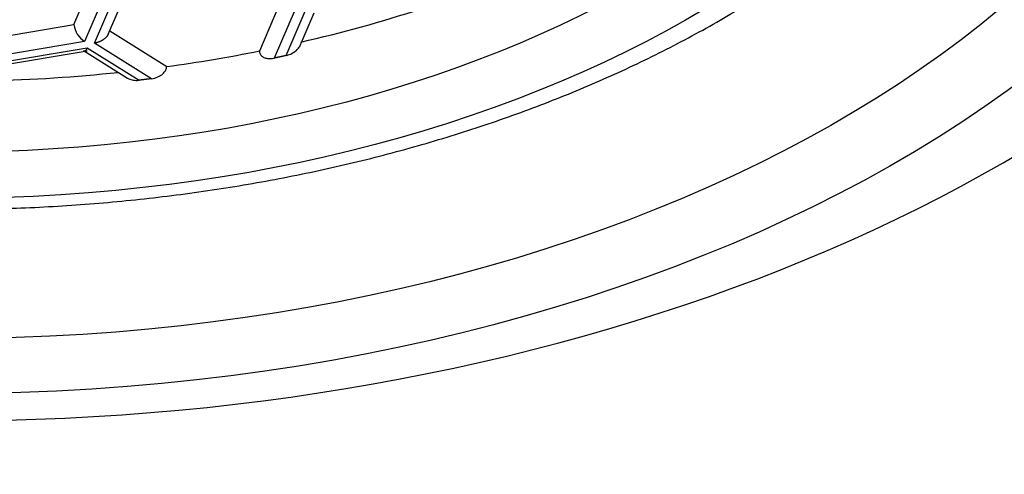
# Model space of a CAD drawing. Units: millimetres. Extents: x -41 to 289, y -45 to 387.
# Drawn here: x 26 to 34, y 281 to 284 of the extents above; entities that cross this region are included whole.
import ezdxf

# ---------------------------------------------------------------- set-up
doc = ezdxf.new("R2010")
doc.units = ezdxf.units.MM
for name, color, linetype in [('Default', 7, 'Continuous'), ('DIMENSION', 255, 'Continuous'), ('DV1_Default', 7, 'Continuous')]:
    doc.layers.add(name, color=color, linetype=linetype)
doc.styles.get("Standard").update_dxf_attribs({"font": 'HV______.TTF', "height": 8})
doc.dimstyles.new('RG Dimension Lines', dxfattribs={"dimscale": 12, "dimtxt": 8, "dimasz": 3.5, "dimexe": 5, "dimexo": 1, "dimgap": 4, "dimtad": 2, "dimtih": 1, "dimtoh": 1, "dimdec": 0, "dimzin": 0, "dimdsep": 46, "dimtxsty": 'Standard', "dimblk": 'NONE', "dimcen": 0, "dimclrd": 256, "dimclre": 256, "dimclrt": 7, "dimadec": 0, "dimazin": 0, "dimtfac": 1, "dimtdec": 0, "dimtmove": 0, "dimatfit": 3, "dimldrblk": 'NONE', "dimfxl": 5, "dimfxlon": 1, "dimtolj": 1, "dimtzin": 0, "dimlwd": 0, "dimlwe": 0, "dimarcsym": 0})

# ---------------------------------------------------------------- blocks, each defined once
blk = doc.blocks.new('SE')
at = {"layer": 'DV1_Default', "color": 7}
for p, q in [((32.3109, 390.7548), (32.4773, 391.1437)), ((32.5987, 391.1076), (32.3925, 390.6257)), ((32.4698, 390.6127), (32.676, 391.0947)), ((32.5748, 390.6818), (32.7464, 391.0831)), ((33.8875, 390.907), (33.7357, 390.5521)), ((34.009, 390.871), (33.8491, 390.4974)), ((33.9403, 390.517), (34.0862, 390.858)), ((34.0491, 390.595), (34.1567, 390.8464)), ((31.6528, 390.6444), (32.3109, 390.7548)), ((32.5855, 390.7068), (33.0233, 390.4326)), ((32.3925, 390.6257), (31.6229, 390.4965)), ((32.9065, 390.3393), (32.4698, 390.6127)), ((31.6436, 390.4482), (32.4132, 390.5773)), ((31.6957, 390.4335), (32.4132, 390.5539)), ((32.3833, 390.556), (32.7222, 390.3438)), ((32.4132, 390.5773), (32.8119, 390.3276))]:
    blk.add_line(p, q, dxfattribs=at)
blk.add_arc((32.4837, 390.7737), 0.1738, 186.25121, 238.3735, dxfattribs=at)
for centre, major_axis in [((31.35, 394.651), (-10.75, 0)), ((31.35, 394.651), (-10.075, 0)), ((31.35, 394.6899), (8.4157, 0)), ((31.35, 394.6899), (7.85, 0))]:
    blk.add_ellipse(centre, major_axis=major_axis, ratio=0.62625, dxfattribs=at)
for centre, major_axis, start_param, end_param in [((31.35, 395.1843), (-11.935, 0), 0.403826, 2.737767), ((31.35, 395.2357), (7.85, 0), -1.219018, -1.091189), ((31.35, 395.2357), (7.85, 0), -1.355987, -1.262007), ((31.35, 395.2357), (7.85, 0), 4.751946, 4.879023)]:
    blk.add_ellipse(centre, major_axis=major_axis, ratio=0.62625, start_param=start_param, end_param=end_param, dxfattribs=at)
for points, knots in [([(9.2402, 411.3405), (9.3108, 410.806), (9.4503, 409.7493), (9.6915, 408.1969), (10.0204, 406.3046), (10.4653, 404.1144), (11.2758, 400.803), (12.533, 396.8511), (14.5587, 392.4153), (16.797, 389.1054), (19.0484, 386.7837), (21.6393, 384.7413), (24.8503, 383.2268), (28.5025, 382.4927), (31.35, 382.3242), (34.1975, 382.4927), (37.8497, 383.2268), (41.0607, 384.7413), (43.6516, 386.7837), (45.903, 389.1054), (48.1413, 392.4153), (50.167, 396.8511), (51.4241, 400.8031), (52.235, 404.1143), (52.7297, 406.5559), (53.1419, 408.9773), (53.3526, 410.544), (53.4598, 411.3401)], [0, 0, 0, 0, 0.018826, 0.037242, 0.055272, 0.086826, 0.117141, 0.179008, 0.240876, 0.305129, 0.337315, 0.3695, 0.434596, 0.467299, 0.500002, 0.532706, 0.565409, 0.630505, 0.66269, 0.694876, 0.759129, 0.820996, 0.882864, 0.913179, 0.944733, 0.971919, 1, 1, 1, 1]), ([(22.4794, 395.139), (22.4775, 395.0953), (22.4709, 394.9424), (22.4948, 394.6481), (22.5528, 394.2837), (22.6488, 393.9194), (22.7794, 393.5611), (22.9451, 393.2087), (23.1452, 392.864), (23.3793, 392.5281), (23.6463, 392.2025), (23.9455, 391.8887), (24.2754, 391.5881), (24.6347, 391.3021), (25.0217, 391.0319), (25.4347, 390.7787), (25.8719, 390.5434), (26.3312, 390.327), (26.8108, 390.1304), (27.3086, 389.9541), (27.8225, 389.7988), (28.3505, 389.6651), (28.8904, 389.5534), (29.44, 389.464), (29.9973, 389.3973), (30.5599, 389.3536), (31.1256, 389.3329), (31.6922, 389.3353), (32.2575, 389.3608), (32.8191, 389.4093), (33.375, 389.4807), (33.9228, 389.5748), (34.4604, 389.6911), (34.9857, 389.8293), (35.4966, 389.9891), (35.9908, 390.1697), (36.4675, 390.3711), (36.9199, 390.5902), (37.2827, 390.7908), (37.4697, 390.9055), (37.5374, 390.9473)], [0, 0, 0, 0, 0.008469, 0.034753, 0.061033, 0.087359, 0.113779, 0.140332, 0.167038, 0.193904, 0.220921, 0.248069, 0.275324, 0.302658, 0.330047, 0.357469, 0.384907, 0.412347, 0.439781, 0.467204, 0.494613, 0.522008, 0.549391, 0.576761, 0.604123, 0.631477, 0.658827, 0.686177, 0.713528, 0.740883, 0.768245, 0.795617, 0.823002, 0.850403, 0.877822, 0.90526, 0.932718, 0.960196, 0.987691, 1, 1, 1, 1]), ([(33.9403, 390.517), (33.9563, 390.5205), (33.9725, 390.5264), (33.9875, 390.5344), (34.0017, 390.5419), (34.0152, 390.5516), (34.0263, 390.5627), (34.0338, 390.5702), (34.0404, 390.5786), (34.0452, 390.5872), (34.0467, 390.5899), (34.0481, 390.5926), (34.0492, 390.5953)], [0, 0, 0, 0, 0.358013, 0.358013, 0.358013, 0.699025, 0.699025, 0.699025, 0.929079, 0.929079, 0.929079, 1, 1, 1, 1]), ([(33.7357, 390.5521), (33.7357, 390.5444), (33.7374, 390.5369), (33.7406, 390.5303), (33.7438, 390.5237), (33.7486, 390.5178), (33.7544, 390.513), (33.7605, 390.5078), (33.768, 390.5036), (33.7761, 390.5006), (33.7855, 390.4971), (33.7959, 390.495), (33.8068, 390.4942), (33.8193, 390.4934), (33.8327, 390.4943), (33.846, 390.4968), (33.847, 390.497), (33.8481, 390.4972), (33.8491, 390.4974)], [0, 0, 0, 0, 0.172797, 0.172797, 0.172797, 0.344871, 0.344871, 0.344871, 0.52697, 0.52697, 0.52697, 0.736759, 0.736759, 0.736759, 0.980661, 0.980661, 0.980661, 1, 1, 1, 1]), ([(32.9065, 390.3393), (32.9231, 390.3414), (32.94, 390.3459), (32.9554, 390.3527), (32.9697, 390.3589), (32.9833, 390.3673), (32.9944, 390.3772), (33.0021, 390.3842), (33.0088, 390.392), (33.0137, 390.4003), (33.0186, 390.4085), (33.0219, 390.4175), (33.0229, 390.4261), (33.0232, 390.4283), (33.0233, 390.4305), (33.0233, 390.4326)], [0, 0, 0, 0, 0.296743, 0.296743, 0.296743, 0.57121, 0.57121, 0.57121, 0.761344, 0.761344, 0.761344, 0.952874, 0.952874, 0.952874, 1, 1, 1, 1]), ([(32.7235, 390.343), (32.7267, 390.3411), (32.73, 390.3393), (32.7335, 390.3377), (32.7433, 390.3333), (32.7542, 390.3302), (32.7655, 390.3284), (32.7788, 390.3262), (32.793, 390.3258), (32.8071, 390.3271), (32.8087, 390.3273), (32.8103, 390.3275), (32.8119, 390.3276)], [0, 0, 0, 0, 0.133776, 0.133776, 0.133776, 0.508512, 0.508512, 0.508512, 0.950379, 0.950379, 0.950379, 1, 1, 1, 1])]:
    blk.add_open_spline(points, degree=3, knots=knots, dxfattribs=at)
for points, weights in [([(32.5761, 390.6849), (32.5605, 390.6481), (32.5192, 390.621), (32.4698, 390.6127)], [0.904076601772, 0.813049683161, 0.845024149237, 1]), ([(32.4132, 390.5773), (32.4063, 390.5611), (32.3995, 390.5514), (32.3939, 390.5506)], [1, 0.912236086397, 0.863919165944, 0.855049238643])]:
    blk.add_rational_spline(points, weights, degree=3, dxfattribs=at)
for points in [[(33.9403, 390.517), (33.8948, 390.507), (33.8491, 390.4974)], [(32.9065, 390.3393), (32.8592, 390.3333), (32.8119, 390.3276)]]:
    blk.add_open_spline(points, degree=2, dxfattribs=at)
blk = doc.blocks.new('*D30')
at = {"layer": 'Defpoints', "color": 0, "transparency": 16777216}
for p in [(-19.0128, 362.3338), (224.6859, 362.3338), (135.6138, 193.554)]:
    blk.add_point(p, dxfattribs=at)
at = {"layer": 'DIMENSION', "lineweight": 0, "transparency": 16777216}
for p, q in [((-14.0128, 362.3338), (-24.0128, 362.3338)), ((-19.0128, 193.554), (-19.0128, 362.3338)), ((-14.0128, 193.554), (-24.0128, 193.554))]:
    blk.add_line(p, q, dxfattribs=at)
at = {"layer": 'DIMENSION', "color": 7, "transparency": 16777216, "insert": (-31.5087, 277.9439), "char_height": 8, "attachment_point": 5}
blk.add_mtext('\\A1;169', dxfattribs=at)
blk = doc.blocks.new('_None')

msp = doc.modelspace()

# ---------------------------------------------------------------- block references
at = {"layer": 'Default'}
msp.add_blockref('SE', (-5.7496, -106.35), dxfattribs=at)

# ---------------------------------------------------------------- dimensions: what is measured, and where the dimension line sits
at = {"layer": 'DIMENSION'}
dim = msp.add_linear_dim(base=(-19.0128, 362.3338), p1=(135.6138, 193.554), p2=(224.6859, 362.3338), angle=90, dimstyle='RG Dimension Lines', dxfattribs=at)
dim.commit()
dim.dimension.update_dxf_attribs({"geometry": '*D30', "text_midpoint": (-31.5087, 277.9439)})

doc.saveas('drawing.dxf')
